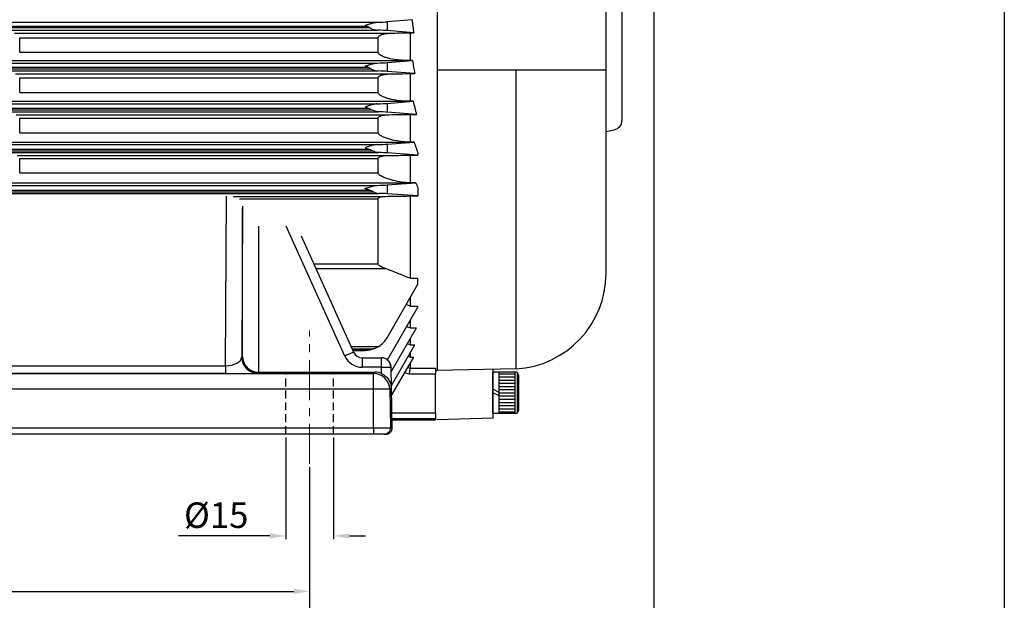
# Model space of a CAD drawing. Units: inches. Extents: x 37 to 1225, y 31 to 871.
# Drawn here: x 364 to 673, y 219 to 401 of the extents above; entities that cross this region are included whole.
import ezdxf

# ---------------------------------------------------------------- set-up
doc = ezdxf.new("R2010")
doc.units = ezdxf.units.IN
doc.header["$MEASUREMENT"] = 0
doc.linetypes.add('CENTER', pattern=[2, 1.25, -0.25, 0.25, -0.25])
doc.linetypes.add('HIDDEN', pattern=[0.375, 0.25, -0.125])
doc.layers.get('0').update_dxf_attribs({"color": 4})
for name, color, linetype, lineweight in [('CENTER', 1, 'CENTER', 9), ('flood control', 4, 'Continuous', 9), ('hidden', 3, 'HIDDEN', 25)]:
    doc.layers.add(name, color=color, linetype=linetype, lineweight=lineweight)
doc.layers.add('렌치볼트', color=3, linetype='Continuous')
doc.styles.add('정우7', font='txt', dxfattribs={"height": 7})
doc.styles.add('정우8', font='txt', dxfattribs={"height": 8})
doc.dimstyles.new('정우 7규격', dxfattribs={"dimtxt": 7, "dimasz": 3, "dimexe": 1, "dimexo": 1, "dimgap": 1.8, "dimtad": 1, "dimdec": 4, "dimdsep": 46, "dimtxsty": '정우7', "dimcen": 1, "dimclrd": 256, "dimclre": 256, "dimclrt": 256, "dimadec": 0, "dimazin": 2, "dimtm": 1e-09, "dimtfac": 0.86, "dimtdec": 4, "dimtofl": 0, "dimtmove": 0, "dimatfit": 0, "dimfxl": 2, "dimtfill": 1, "dimtfillclr": 256, "dimtzin": 0, "dimarcsym": 0})

# ---------------------------------------------------------------- blocks, each defined once
blk = doc.blocks.new('*D111')
at = {"layer": 'Defpoints', "color": 0, "ltscale": 10, "transparency": 16777216}
for p in [(562.53, 408.44), (454.53, 261.55), (562.53, 202.51)]:
    blk.add_point(p, dxfattribs=at)
at = {"layer": 'flood control', "lineweight": -2, "ltscale": 10, "transparency": 16777216}
for p, q in [((562.53, 407.44), (562.53, 201.51)), ((454.53, 260.55), (454.53, 201.51))]:
    blk.add_line(p, q, dxfattribs=at)
at = {"layer": 'flood control', "linetype": 'ByBlock', "lineweight": -2, "ltscale": 10, "transparency": 16777216}
blk.add_line((459.53, 202.51), (557.53, 202.51), dxfattribs=at)
at = {"layer": 'flood control', "ltscale": 10, "transparency": 16777216}
for points in [[(459.53, 203.34), (459.53, 201.67), (454.53, 202.51)], [(557.53, 203.34), (557.53, 201.67), (562.53, 202.51)]]:
    blk.add_solid(points, dxfattribs=at)
at = {"layer": 'flood control', "ltscale": 10, "transparency": 16777216, "insert": (508.53, 209.01), "char_height": 8, "attachment_point": 5, "style": '정우8', "bg_fill": 3, "box_fill_scale": 1.25, "bg_fill_color": 256, "bg_fill_true_color": 13158600, "bg_fill_transparency": 0}
blk.add_mtext('108', dxfattribs=at)
blk = doc.blocks.new('*D126')
at = {"layer": 'Defpoints', "color": 0, "ltscale": 10, "transparency": 16777216}
for p in [(672.53, 410.84), (562.53, 407.44), (672.53, 202.51)]:
    blk.add_point(p, dxfattribs=at)
at = {"layer": 'flood control', "lineweight": -2, "ltscale": 10, "transparency": 16777216}
for p, q in [((672.53, 409.84), (672.53, 201.51)), ((562.53, 406.44), (562.53, 201.51))]:
    blk.add_line(p, q, dxfattribs=at)
at = {"layer": 'flood control', "linetype": 'ByBlock', "lineweight": -2, "ltscale": 10, "transparency": 16777216}
blk.add_line((567.53, 202.51), (667.53, 202.51), dxfattribs=at)
at = {"layer": 'flood control', "ltscale": 10, "transparency": 16777216}
for points in [[(567.53, 203.34), (567.53, 201.67), (562.53, 202.51)], [(667.53, 203.34), (667.53, 201.67), (672.53, 202.51)]]:
    blk.add_solid(points, dxfattribs=at)
at = {"layer": 'flood control', "ltscale": 10, "transparency": 16777216, "insert": (617.53, 209.01), "char_height": 8, "attachment_point": 5, "style": '정우8', "bg_fill": 3, "box_fill_scale": 1.25, "bg_fill_color": 256, "bg_fill_true_color": 13158600, "bg_fill_transparency": 0}
blk.add_mtext('110', dxfattribs=at)
blk = doc.blocks.new('*D112')
at = {"layer": 'Defpoints', "color": 0, "ltscale": 10, "transparency": 16777216}
for p in [(454.53, 261.55), (200.53, 257.84), (454.53, 221.54)]:
    blk.add_point(p, dxfattribs=at)
at = {"layer": 'flood control', "lineweight": -2, "ltscale": 10, "transparency": 16777216}
for p, q in [((454.53, 260.55), (454.53, 220.54)), ((200.53, 256.84), (200.53, 220.54))]:
    blk.add_line(p, q, dxfattribs=at)
at = {"layer": 'flood control', "linetype": 'ByBlock', "lineweight": -2, "ltscale": 10, "transparency": 16777216}
blk.add_line((205.53, 221.54), (449.53, 221.54), dxfattribs=at)
at = {"layer": 'flood control', "ltscale": 10, "transparency": 16777216}
for points in [[(205.53, 222.37), (205.53, 220.7), (200.53, 221.54)], [(449.53, 222.37), (449.53, 220.7), (454.53, 221.54)]]:
    blk.add_solid(points, dxfattribs=at)
at = {"layer": 'flood control', "ltscale": 10, "transparency": 16777216, "insert": (327.53, 228.04), "char_height": 8, "attachment_point": 5, "style": '정우8', "bg_fill": 3, "box_fill_scale": 1.25, "bg_fill_color": 256, "bg_fill_true_color": 13158600, "bg_fill_transparency": 0}
blk.add_mtext('254', dxfattribs=at)
blk = doc.blocks.new('*D107')
at = {"layer": 'Defpoints', "color": 0, "ltscale": 10, "transparency": 16777216}
for p in [(672.53, 410.84), (97.03, 314.54), (672.53, 184.38)]:
    blk.add_point(p, dxfattribs=at)
at = {"layer": 'flood control', "lineweight": -2, "ltscale": 10, "transparency": 16777216}
for p, q in [((672.53, 409.84), (672.53, 183.38)), ((97.03, 313.54), (97.03, 183.38))]:
    blk.add_line(p, q, dxfattribs=at)
at = {"layer": 'flood control', "linetype": 'ByBlock', "lineweight": -2, "ltscale": 10, "transparency": 16777216}
blk.add_line((102.03, 184.38), (667.53, 184.38), dxfattribs=at)
at = {"layer": 'flood control', "ltscale": 10, "transparency": 16777216}
for points in [[(102.03, 185.21), (102.03, 183.54), (97.03, 184.38)], [(667.53, 185.21), (667.53, 183.54), (672.53, 184.38)]]:
    blk.add_solid(points, dxfattribs=at)
at = {"layer": 'flood control', "ltscale": 10, "transparency": 16777216, "insert": (384.78, 190.88), "char_height": 8, "attachment_point": 5, "style": '정우8', "bg_fill": 3, "box_fill_scale": 1.25, "bg_fill_color": 256, "bg_fill_true_color": 13158600, "bg_fill_transparency": 0}
blk.add_mtext('576', dxfattribs=at)
blk = doc.blocks.new('*D106')
at = {"layer": 'Defpoints', "color": 0, "ltscale": 10, "transparency": 16777216}
for p in [(97.03, 314.54), (454.53, 261.55), (97.03, 202.51)]:
    blk.add_point(p, dxfattribs=at)
at = {"layer": 'flood control', "lineweight": -2, "ltscale": 10, "transparency": 16777216}
for p, q in [((97.03, 313.54), (97.03, 201.51)), ((454.53, 260.55), (454.53, 201.51))]:
    blk.add_line(p, q, dxfattribs=at)
at = {"layer": 'flood control', "linetype": 'ByBlock', "lineweight": -2, "ltscale": 10, "transparency": 16777216}
blk.add_line((449.53, 202.51), (102.03, 202.51), dxfattribs=at)
at = {"layer": 'flood control', "ltscale": 10, "transparency": 16777216}
for points in [[(102.03, 203.34), (102.03, 201.67), (97.03, 202.51)], [(449.53, 203.34), (449.53, 201.67), (454.53, 202.51)]]:
    blk.add_solid(points, dxfattribs=at)
at = {"layer": 'flood control', "ltscale": 10, "transparency": 16777216, "insert": (275.78, 209.01), "char_height": 8, "attachment_point": 5, "style": '정우8', "bg_fill": 3, "box_fill_scale": 1.25, "bg_fill_color": 256, "bg_fill_true_color": 13158600, "bg_fill_transparency": 0}
blk.add_mtext('358', dxfattribs=at)
blk = doc.blocks.new('*D110')
at = {"layer": 'Defpoints', "color": 0, "ltscale": 10, "transparency": 16777216}
for p in [(447.03, 270.84), (462.03, 270.84), (462.03, 238.94)]:
    blk.add_point(p, dxfattribs=at)
at = {"layer": 'flood control', "lineweight": -2, "ltscale": 10, "transparency": 16777216}
for p, q in [((447.03, 269.84), (447.03, 237.94)), ((462.03, 269.84), (462.03, 237.94))]:
    blk.add_line(p, q, dxfattribs=at)
at = {"layer": 'flood control', "linetype": 'ByBlock', "lineweight": -2, "ltscale": 10, "transparency": 16777216}
for p, q in [((442.03, 238.94), (413.36, 238.94)), ((467.03, 238.94), (472.03, 238.94))]:
    blk.add_line(p, q, dxfattribs=at)
at = {"layer": 'flood control', "ltscale": 10, "transparency": 16777216}
for points in [[(442.03, 239.77), (442.03, 238.11), (447.03, 238.94)], [(467.03, 239.77), (467.03, 238.11), (462.03, 238.94)]]:
    blk.add_solid(points, dxfattribs=at)
at = {"layer": 'flood control', "ltscale": 10, "transparency": 16777216, "insert": (425.2, 245.45), "char_height": 8, "attachment_point": 5, "style": '정우8', "bg_fill": 3, "box_fill_scale": 1.25, "bg_fill_color": 256, "bg_fill_true_color": 13158600, "bg_fill_transparency": 0}
blk.add_mtext('{\\fISOCPEUR|b0|i0|c0|p34;%%C}15', dxfattribs=at)
blk = doc.blocks.new('A$C18F143C8')
at = {"layer": '렌치볼트', "ltscale": 10}
for p, q in [((-4.82, 3.88), (-4.82, -3.88)), ((-4.38, 4.06), (-4.38, -4.06)), ((-4.38, 4.06), (0, 4.06)), ((-1.25, 4.06), (-1.25, -4.06)), ((-5, -3.44), (-5, 3.44)), ((-1.25, 3.75), (-4.38, 3.75)), ((-1.25, 3.12), (-4.38, 3.12)), ((-1.25, 2.5), (-4.38, 2.5)), ((-1.25, 1.88), (-4.38, 1.88)), ((-1.25, 1.25), (-4.38, 1.25)), ((-1.25, 0.62), (-4.38, 0.62)), ((-1.25, 0.62), (-4.38, 0.62)), ((-1.25, 0.62), (-4.38, 0.62)), ((-1.25, 0), (-4.38, 0)), ((-1.25, 0.62), (0, 0)), ((-1.25, -0.62), (-4.38, -0.62)), ((-1.25, -1.25), (-4.38, -1.25)), ((-1.25, -1.88), (-4.38, -1.88)), ((-1.25, -0.07), (0, -0.7)), ((-1.25, -2.5), (-4.38, -2.5)), ((-1.25, -3.12), (-4.38, -3.12)), ((-1.25, -3.75), (-4.38, -3.75)), ((-4.38, -4.06), (0, -4.06))]:
    blk.add_line(p, q, dxfattribs=at)
at = {"layer": '렌치볼트', "linetype": 'Continuous'}
blk.add_line((0, 4.06), (0, -4.06), dxfattribs=at)
at = {"layer": '렌치볼트', "ltscale": 10}
for centre, start, end in [((-4.38, 3.44), 90, 180), ((-4.38, -3.44), 180, 270)]:
    blk.add_arc(centre, 0.625, start, end, dxfattribs=at)
blk = doc.blocks.new('A$C2A860A7F')
at = {"color": 7, "ltscale": 10, "xscale": -1.6, "yscale": 1.6, "zscale": 1.6}
blk.add_blockref('A$C18F143C8', (0, 0), dxfattribs=at)

msp = doc.modelspace()

# ---------------------------------------------------------------- linework, layer by layer
at = {"color": 7, "ltscale": 10}
for p, q in [((494.52914, 430.84051), (494.52914, 290.87687)), ((547.52914, 321.27431), (547.52914, 430.84051)), ((552.52914, 430.84051), (552.52914, 369.29992)), ((547.52914, 365.84051), (550.11748, 366.35818)), ((519.31525, 291.32753), (494.52914, 290.87687))]:
    msp.add_line(p, q, dxfattribs=at)
at = {"color": 7, "linetype": 'Continuous', "lineweight": 25}
for p, q in [((244.52913, 400.09493), (475.72005, 400.09493)), ((246.54653, 398.89325), (472.51174, 398.89325)), ((486.65057, 400.89206), (478.8636, 400.24187)), ((478.8636, 400.24187), (478.8636, 397.4638)), ((244.52913, 397.60206), (475.90875, 397.60206)), ((245.71504, 398.39495), (473.34323, 398.39495)), ((361.89808, 396.7067), (480.70644, 396.7067)), ((487.20741, 396.78499), (478.8636, 397.4638)), ((486.02913, 396.78499), (487.20741, 396.78499)), ((486.02913, 396.78499), (486.02913, 388.09078)), ((363.52914, 390.69861), (363.52914, 395.22878)), ((363.52914, 395.22878), (476.02913, 395.22878)), ((476.02913, 390.69861), (476.02913, 395.22878)), ((363.52914, 390.69861), (476.02913, 390.69861)), ((242.03095, 388.11483), (484.39074, 388.11483)), ((244.52913, 387.29806), (475.7116, 387.29806)), ((478.85346, 387.44217), (486.77143, 388.09078)), ((478.85346, 387.44217), (478.85346, 384.67317)), ((486.02913, 388.09078), (484.39074, 388.11483)), ((486.77143, 388.09078), (486.02913, 388.09078)), ((244.52913, 384.80527), (475.97761, 384.80527)), ((245.39924, 385.51646), (473.65903, 385.51646)), ((246.32062, 386.01457), (472.73765, 386.01457)), ((362.20532, 383.89726), (480.10751, 383.89726)), ((487.57231, 383.98471), (478.85346, 384.67317)), ((486.02913, 383.98471), (487.57231, 383.98471)), ((486.02913, 383.98471), (486.02913, 375.28927)), ((363.52914, 378.07235), (363.52914, 382.60352)), ((363.52914, 382.60352), (476.02913, 382.60352)), ((476.02913, 378.07235), (476.02913, 382.60352)), ((363.52914, 378.07235), (476.02913, 378.07235)), ((242.03095, 375.30412), (485.02069, 375.30412)), ((244.52913, 374.50112), (475.70324, 374.50112)), ((478.84259, 374.64104), (486.98948, 375.28927)), ((478.84259, 374.64104), (478.84259, 371.88377)), ((486.02913, 375.28927), (485.02069, 375.30412)), ((486.98948, 375.28927), (486.02913, 375.28927)), ((244.52913, 372.00849), (476.05018, 372.00849)), ((245.09611, 372.63799), (473.96216, 372.63799)), ((246.0914, 373.13579), (472.96687, 373.13579)), ((362.46808, 371.08789), (479.5127, 371.08789)), ((488.05946, 371.1847), (478.84259, 371.88377)), ((486.02913, 371.1847), (488.05946, 371.1847)), ((486.02913, 371.1847), (486.02913, 362.48743)), ((363.52914, 365.44569), (363.52914, 369.9783)), ((363.52914, 369.9783), (476.02913, 369.9783)), ((476.02913, 365.44569), (476.02913, 369.9783)), ((363.52914, 365.44569), (476.02913, 365.44569)), ((242.03095, 362.49296), (485.65544, 362.49296)), ((244.52913, 361.70406), (475.69468, 361.70406)), ((478.8306, 361.83826), (487.33201, 362.48743)), ((478.8306, 361.83826), (478.8306, 359.09574)), ((486.02913, 362.48743), (485.65544, 362.49296)), ((487.33201, 362.48743), (486.02913, 362.48743)), ((244.52913, 359.21172), (476.12846, 359.21172)), ((244.79446, 359.75955), (474.26381, 359.75955)), ((245.85764, 360.25688), (473.20063, 360.25688)), ((488.52913, 358.39812), (478.8306, 359.09574)), ((488.52913, 358.90638), (488.52913, 358.39812)), ((362.69768, 358.27858), (478.92198, 358.27858)), ((363.52914, 352.8184), (363.52914, 357.35311)), ((363.52914, 357.35311), (476.02913, 357.35311)), ((476.02913, 352.8184), (476.02913, 357.35311)), ((486.02913, 358.38509), (486.02913, 349.68722)), ((486.02913, 358.38509), (488.52913, 358.38509)), ((488.52913, 358.39812), (488.52913, 358.38509)), ((363.52914, 352.8184), (476.02913, 352.8184)), ((242.03095, 349.68112), (487.79243, 349.68112)), ((478.81689, 349.0335), (487.79243, 349.68112)), ((487.84646, 349.68722), (486.02913, 349.68722)), ((244.52913, 348.9068), (475.68547, 348.9068)), ((244.52913, 346.88114), (474.57233, 346.88114)), ((244.52913, 346.41497), (476.21529, 346.41497)), ((245.61776, 347.37775), (473.44051, 347.37775)), ((478.81689, 349.0335), (478.81689, 346.30927)), ((488.52913, 345.65773), (478.81689, 346.30927)), ((488.52913, 348.05018), (488.52913, 345.65773)), ((428.16667, 292.33111), (428.44502, 345.49167)), ((430.64011, 345.46929), (478.33532, 345.46929)), ((432.55919, 344.7279), (476.02913, 344.7279)), ((476.02913, 324.28714), (476.02913, 344.7279)), ((486.02913, 345.58613), (486.02913, 319.79236)), ((486.02913, 345.58613), (488.52913, 345.58613)), ((488.52913, 345.65773), (488.52913, 345.58613)), ((433.44229, 342.43304), (433.19395, 295.00513)), ((433.44841, 295.25958), (433.44841, 341.61005)), ((438.44822, 336.14098), (438.44822, 290.30321)), ((465.59328, 295.36749), (447.14813, 336.14098)), ((451.81603, 333.10106), (468.3266, 296.60401)), ((455.80328, 324.28714), (476.02913, 324.28714)), ((456.47195, 322.80902), (478.33532, 322.80902)), ((486.02913, 319.79236), (488.52913, 319.79236)), ((488.52913, 317.94338), (488.52913, 319.79236)), ((478.81689, 301.12128), (488.52913, 317.94338)), ((486.02913, 313.61325), (486.02913, 311.04813)), ((478.97427, 294.18486), (488.52913, 310.73438)), ((486.02913, 311.04813), (484.80352, 311.49042)), ((486.02913, 311.04813), (488.52913, 311.04813)), ((488.52913, 310.73438), (488.52913, 311.04813)), ((486.02913, 306.40425), (486.02913, 304.1867)), ((480.09681, 290.39501), (488.05946, 304.1867)), ((486.02913, 304.1867), (484.95854, 304.54992)), ((486.02913, 304.1867), (488.05946, 304.1867)), ((486.02913, 300.67009), (486.02913, 298.91425)), ((467.51766, 298.39219), (476.21529, 298.39219)), ((467.88289, 297.58483), (474.57233, 297.58483)), ((468.02386, 297.27323), (473.44051, 297.27323)), ((468.0926, 297.12127), (471.88869, 297.12127)), ((480.17153, 286.09574), (487.57231, 298.91425)), ((486.02913, 298.91425), (485.17513, 299.19091)), ((486.02913, 298.91425), (487.57231, 298.91425)), ((433.19395, 295.00513), (433.44841, 295.25958)), ((471.05992, 291.84051), (471.05992, 294.8405)), ((471.05992, 294.8405), (477.04015, 294.8405)), ((477.04015, 294.8405), (477.12005, 294.8405)), ((480.22613, 282.95381), (487.20741, 295.04573)), ((486.02913, 295.04573), (485.4445, 295.22879)), ((486.02913, 296.2414), (486.02913, 295.04573)), ((486.02913, 295.04573), (487.20741, 295.04573)), ((275.8916, 292.33111), (428.16667, 292.33111)), ((428.16667, 292.33111), (428.16667, 289.90377)), ((477.04057, 291.84051), (471.05992, 291.84051)), ((477.07452, 289.88711), (477.04057, 291.84051)), ((479.98959, 291.94176), (479.99001, 291.89177)), ((480.06949, 291.94176), (479.98959, 291.94176)), ((479.99001, 291.89177), (480.10256, 285.41562)), ((480.0708, 291.89177), (480.06949, 291.94176)), ((480.42736, 272.87525), (480.0708, 291.89177)), ((485.33813, 291.80805), (486.02913, 291.59847)), ((486.02898, 291.5971), (494.02913, 291.5971)), ((486.02913, 293.00491), (486.02913, 291.59847)), ((494.02913, 291.5971), (494.02913, 289.71496)), ((494.02913, 290.84051), (494.52914, 290.84051)), ((180.48569, 289.88339), (474.57258, 289.88339)), ((428.16667, 289.90377), (275.8916, 289.90377)), ((438.49147, 290.30304), (438.19376, 290.00533)), ((438.49147, 290.30304), (475.07798, 290.30304)), ((474.57258, 284.9272), (474.57258, 289.88339)), ((474.65909, 289.88413), (475.07798, 290.30304)), ((485.73559, 289.71496), (484.36904, 290.12953)), ((494.02913, 289.71496), (485.73559, 289.71496)), ((494.02913, 277.56591), (494.02913, 289.71496)), ((474.57258, 284.9272), (180.48569, 284.9272)), ((474.57258, 272.85795), (474.57258, 284.9272)), ((480.10256, 285.41562), (479.65814, 284.97121)), ((479.65814, 284.97121), (479.89545, 272.87525)), ((480.31977, 277.56591), (494.02913, 277.56591)), ((494.02913, 275.67731), (480.35259, 275.67731)), ((480.35844, 275.34051), (494.02913, 275.34051)), ((494.02913, 277.56591), (494.02913, 275.67731)), ((494.02913, 275.67731), (494.02913, 275.34051)), ((180.48569, 272.85795), (474.57258, 272.85795)), ((474.57258, 272.85795), (474.57258, 270.8405)), ((479.89545, 272.87525), (480.42736, 272.87525)), ((474.57258, 270.8405), (180.48569, 270.8405)), ((478.42774, 270.8405), (477.89584, 270.8405))]:
    msp.add_line(p, q, dxfattribs=at)
at = {"color": 7, "linetype": 'Continuous', "lineweight": 25, "flags": 128}
for points in [[(468.3266, 296.60401), (468.27408, 296.58024), (468.11854, 296.50988), (467.86596, 296.39561), (467.52603, 296.24183), (467.11183, 296.05447), (466.63928, 295.84069), (466.12652, 295.60873), (465.59328, 295.36749)], [(477.04057, 291.84051), (477.04042, 292.36145), (477.0403, 292.86657), (477.04019, 293.3405), (477.04012, 293.76887), (477.04006, 294.13864), (477.04004, 294.43858), (477.04004, 294.65958), (477.04008, 294.79493), (477.04015, 294.8405)], [(477.04057, 291.84051), (477.61279, 291.85045), (478.16326, 291.86001), (478.67108, 291.86885), (479.11694, 291.8766), (479.48391, 291.88298), (479.75803, 291.88773), (479.92889, 291.89069), (479.99001, 291.89177)]]:
    msp.add_lwpolyline(points, dxfattribs=at)
at = {"color": 7, "ltscale": 10}
for centre, radius, start in [((549.52914, 369.29992), 3, 281.3099325), ((517.52914, 321.27431), 30, 273.4132432)]:
    msp.add_arc(centre, radius, start, 0, dxfattribs=at)
at = {"color": 7, "linetype": 'Continuous', "lineweight": 25}
for centre, radius, start, end in [((471.88869, 305.12128), 8, 302.7398102, 330), ((438.19421, 295.00558), 5.00026, 180.0052355, 269.9948499), ((471.05992, 297.84051), 6, 204.3410899, 270), ((471.05992, 297.84051), 3, 204.3410899, 270), ((477.0401, 291.89057), 2.94993, 0.9943473, 89.9990878), ((477.12001, 291.89057), 2.94993, 0.9943473, 89.9990878), ((474.65865, 284.88388), 5.00025, 1.0006859, 89.9949299), ((477.89579, 272.84046), 1.99996, 270.0012837, 0.9967146), ((478.42768, 272.84048), 1.99998, 270.0014929, 0.9962919)]:
    msp.add_arc(centre, radius, start, end, dxfattribs=at)
for centre, major_axis, ratio, start_param, end_param in [((471.9354, 400.4347), (8, 0), 0.048206493, 5.205173818, 5.759586532), ((565.60856, 430.84051), (0, 140), 0.577350269, 1.786379865, 1.816515208), ((471.9354, 397.27592), (8, 0), 0.046970232, 0.523598776, 1.051039034), ((471.92526, 387.63135), (8, 0), 0.047293997, 5.205414047, 5.759586532), ((563.73996, 430.84051), (0, 140), 0.577350269, 1.881107723, 1.912066468), ((471.92526, 384.49081), (8, 0), 0.045588766, 0.523598776, 1.039623888), ((471.91439, 374.82479), (8, 0), 0.04593867, 5.205770716, 5.759586532), ((561.18306, 430.84051), (0, 140), 0.577350269, 1.97881837, 2.010988015), ((471.91439, 371.70861), (8, 0), 0.043790333, 0.523598776, 1.027484199), ((471.9024, 362.01461), (8, 0), 0.044086952, 5.206257741, 5.759586532), ((557.87244, 430.84051), (0, 140), 0.577350269, 2.080863909, 2.110422333), ((471.9024, 358.92962), (8, 0), 0.041529009, 0.523598776, 1.014247561), ((487.74438, 351.67939), (0, 2), 0.577350269, 3.18322627, 3.230116), ((553.71032, 430.84051), (0, 140), 0.577350269, 2.18911547, 2.203540006), ((471.88869, 349.20014), (8, 0), 0.041657688, 5.20689618, 5.759586532), ((471.88869, 346.15435), (8, 0), 0.038730755, 0.523598776, 0.999378843), ((428.19415, 295.0059), (5.00016, 0.04755), 0.534869257, 4.701807562, 6.265120876), ((438.44821, 295.25959), (4.62767, -1.91684), 0.987734501, 3.538674097, 5.100743777), ((428.19415, 290.00609), (10.00014, 0.00028), 0.010230578, 4.709641196, 6.272954511), ((438.49185, 295.30322), (3.5358, 3.5358), 0.99992385, 3.918302247, 3.926952741), ((475.0776, 285.30284), (3.5358, 3.5358), 0.99992385, 0.374609701, 0.785360087)]:
    msp.add_ellipse(centre, major_axis=major_axis, ratio=ratio, start_param=start_param, end_param=end_param, dxfattribs=at)
msp.add_ellipse((454.52913, 290.05868), major_axis=(7.5, 0), ratio=0.008726868, dxfattribs=at)
for points, knots in [([(471.9354, 399.09609), (472.25583, 399.20938), (472.57841, 399.32346), (473.21782, 399.54073), (473.53678, 399.64482), (474.1758, 399.83314), (474.49005, 399.9158), (475.11032, 400.04229), (475.41652, 400.08708), (475.72005, 400.09493)], [0, 0, 0, 0, 0.25, 0.25, 0.5, 0.5, 0.75, 0.75, 1, 1, 1, 1]), ([(473.34323, 398.39495), (473.43483, 398.31717), (473.54067, 398.25875), (473.75157, 398.15162), (473.8594, 398.10405), (474.1858, 397.97085), (474.40456, 397.89597), (474.83823, 397.76755), (475.0539, 397.71423), (475.4834, 397.63437), (475.69911, 397.60769), (475.90875, 397.60206)], [0, 0, 0, 0, 0.125, 0.125, 0.25, 0.25, 0.5, 0.5, 0.75, 0.75, 1, 1, 1, 1]), ([(476.02913, 395.22879), (476.02913, 395.34215), (476.06552, 395.44844), (476.17787, 395.63174), (476.25329, 395.71085), (476.49798, 395.91656), (476.69022, 396.01878), (477.08084, 396.18897), (477.28312, 396.25712), (477.69552, 396.3744), (477.90634, 396.42326), (478.54229, 396.54824), (478.97108, 396.60357), (479.83454, 396.67987), (480.2693, 396.70027), (480.70643, 396.7067)], [0, 0, 0, 0, 0.0625, 0.0625, 0.125, 0.125, 0.25, 0.25, 0.375, 0.375, 0.5, 0.5, 0.75, 0.75, 1, 1, 1, 1]), ([(484.39074, 388.11483), (483.6461, 388.12576), (482.90178, 388.17513), (481.41371, 388.34338), (480.66718, 388.46257), (479.5592, 388.70603), (479.19216, 388.79799), (478.46421, 389.01076), (478.10318, 389.13107), (477.56921, 389.347), (477.3919, 389.42527), (477.04436, 389.59871), (476.87353, 389.6939), (476.54932, 389.91052), (476.39446, 390.03101), (476.19868, 390.2526), (476.14039, 390.33333), (476.05526, 390.50831), (476.02913, 390.60348), (476.02913, 390.69861)], [0, 0, 0, 0, 0.25, 0.25, 0.5, 0.5, 0.625, 0.625, 0.75, 0.75, 0.8125, 0.8125, 0.875, 0.875, 0.9375, 0.9375, 0.96875, 0.96875, 1, 1, 1, 1]), ([(471.92526, 386.29918), (472.24584, 386.41252), (472.56857, 386.52665), (473.20827, 386.74401), (473.5274, 386.84814), (474.16669, 387.03651), (474.48107, 387.11917), (475.10161, 387.24561), (475.40799, 387.29034), (475.7116, 387.29806)], [0, 0, 0, 0, 0.25, 0.25, 0.5, 0.5, 0.75, 0.75, 1, 1, 1, 1]), ([(472.73766, 386.01457), (472.60296, 386.06088), (472.46796, 386.10796), (472.19718, 386.20304), (472.06025, 386.25145), (471.92526, 386.29918)], [0, 0, 0, 0, 0.5, 0.5, 1, 1, 1, 1]), ([(473.65903, 385.51646), (473.74683, 385.4516), (473.84047, 385.39896), (474.03094, 385.30186), (474.12825, 385.25811), (474.42262, 385.13611), (474.61902, 385.06816), (475.01012, 384.9522), (475.20491, 384.90454), (475.59328, 384.83362), (475.78828, 384.81034), (475.97761, 384.80527)], [0, 0, 0, 0, 0.125, 0.125, 0.25, 0.25, 0.5, 0.5, 0.75, 0.75, 1, 1, 1, 1]), ([(476.02913, 382.60352), (476.02913, 382.70075), (476.05743, 382.79186), (476.1487, 382.95182), (476.21096, 383.02148), (476.41734, 383.204), (476.5822, 383.29479), (476.92129, 383.44601), (477.09738, 383.50603), (477.45675, 383.60891), (477.64019, 383.65142), (478.19817, 383.76055), (478.57664, 383.80845), (479.33793, 383.87415), (479.72158, 383.89155), (480.1075, 383.89726)], [0, 0, 0, 0, 0.0625, 0.0625, 0.125, 0.125, 0.25, 0.25, 0.375, 0.375, 0.5, 0.5, 0.75, 0.75, 1, 1, 1, 1]), ([(485.02069, 375.30412), (484.22551, 375.31583), (483.42938, 375.37368), (481.83552, 375.5652), (481.03465, 375.69965), (479.84764, 375.96795), (479.45418, 376.06861), (478.67308, 376.29941), (478.28534, 376.42905), (477.71082, 376.65925), (477.52018, 376.74217), (477.144, 376.92585), (476.95925, 377.02593), (476.6059, 377.25326), (476.43747, 377.37817), (476.22042, 377.60887), (476.15547, 377.69246), (476.05919, 377.87473), (476.02913, 377.97387), (476.02913, 378.07235)], [0, 0, 0, 0, 0.25, 0.25, 0.5, 0.5, 0.625, 0.625, 0.75, 0.75, 0.8125, 0.8125, 0.875, 0.875, 0.9375, 0.9375, 0.96875, 0.96875, 1, 1, 1, 1]), ([(475.70324, 374.50112), (475.4006, 374.49364), (475.09355, 374.44917), (474.46764, 374.32165), (474.14792, 374.23729), (473.51321, 374.05004), (473.19578, 373.94646), (472.71735, 373.78388), (472.55751, 373.72846), (472.23675, 373.61614), (472.07446, 373.55876), (471.91439, 373.50217)], [0, 0, 0, 0, 0.25, 0.25, 0.5, 0.5, 0.75, 0.75, 0.875, 0.875, 1, 1, 1, 1]), ([(471.91439, 373.50217), (472.0896, 373.44022), (472.26647, 373.37769), (472.61719, 373.25512), (472.79213, 373.19469), (472.96687, 373.13579)], [0, 0, 0, 0, 0.5, 0.5, 1, 1, 1, 1]), ([(476.05018, 372.00849), (475.70787, 372.01754), (475.35907, 372.08505), (474.82904, 372.24084), (474.65057, 372.30269), (474.29895, 372.44834), (474.12327, 372.53072), (473.96216, 372.63799)], [0, 0, 0, 0, 0.5, 0.5, 0.75, 0.75, 1, 1, 1, 1]), ([(476.02913, 369.97831), (476.02913, 370.05933), (476.05028, 370.13498), (476.1221, 370.27113), (476.17135, 370.3304), (476.34079, 370.48926), (476.47744, 370.56776), (476.76579, 370.70027), (476.91609, 370.75238), (477.22328, 370.84134), (477.38031, 370.87786), (477.85835, 370.97134), (478.18636, 371.01237), (478.84548, 371.06824), (479.17801, 371.08291), (479.51271, 371.08789)], [0, 0, 0, 0, 0.0625, 0.0625, 0.125, 0.125, 0.25, 0.25, 0.375, 0.375, 0.5, 0.5, 0.75, 0.75, 1, 1, 1, 1]), ([(485.65543, 362.49296), (484.81035, 362.50546), (483.9623, 362.57405), (482.26176, 362.79295), (481.40742, 362.94437), (480.13453, 363.24138), (479.71089, 363.35241), (478.87009, 363.6045), (478.45183, 363.74544), (477.83555, 363.9913), (477.63155, 364.07927), (477.23142, 364.27136), (477.03517, 364.37513), (476.65647, 364.61052), (476.47335, 364.74094), (476.23955, 364.97539), (476.16881, 365.06031), (476.0628, 365.2457), (476.02913, 365.34654), (476.02913, 365.44569)], [0, 0, 0, 0, 0.25, 0.25, 0.5, 0.5, 0.625, 0.625, 0.75, 0.75, 0.8125, 0.8125, 0.875, 0.875, 0.9375, 0.9375, 0.96875, 0.96875, 1, 1, 1, 1]), ([(475.69468, 361.70406), (475.39178, 361.69687), (475.08449, 361.65251), (474.45805, 361.5251), (474.13803, 361.44073), (473.50271, 361.25338), (473.18499, 361.14971), (472.70612, 360.987), (472.54612, 360.93152), (472.22506, 360.81911), (472.06262, 360.76167), (471.9024, 360.70503)], [0, 0, 0, 0, 0.25, 0.25, 0.5, 0.5, 0.75, 0.75, 0.875, 0.875, 1, 1, 1, 1]), ([(471.9024, 360.70503), (472.1187, 360.62855), (472.33688, 360.55141), (472.76939, 360.40118), (472.98508, 360.32759), (473.20063, 360.25688)], [0, 0, 0, 0, 0.5, 0.5, 1, 1, 1, 1]), ([(473.20063, 360.25688), (473.3895, 360.19492), (473.57475, 360.12015), (473.92881, 359.95299), (474.09913, 359.86014), (474.26381, 359.75955)], [0, 0, 0, 0, 0.5, 0.5, 1, 1, 1, 1]), ([(476.12847, 359.21172), (475.82306, 359.21961), (475.51178, 359.27753), (475.04043, 359.41375), (474.88157, 359.46819), (474.56782, 359.59621), (474.41127, 359.66947), (474.26381, 359.75955)], [0, 0, 0, 0, 0.5, 0.5, 0.75, 0.75, 1, 1, 1, 1]), ([(476.02913, 357.35311), (476.02913, 357.48317), (476.09162, 357.59492), (476.26769, 357.77182), (476.37817, 357.83906), (476.61362, 357.95163), (476.73949, 357.99653), (476.99525, 358.072), (477.12628, 358.10278), (477.52558, 358.18129), (477.80059, 358.21549), (478.35733, 358.26216), (478.63863, 358.27432), (478.92199, 358.27858)], [0, 0, 0, 0, 0.125, 0.125, 0.25, 0.25, 0.375, 0.375, 0.5, 0.5, 0.75, 0.75, 1, 1, 1, 1]), ([(486.02913, 349.68722), (485.15557, 349.71407), (484.27729, 349.8024), (482.51423, 350.06125), (481.62782, 350.23341), (480.30663, 350.55981), (479.86681, 350.68038), (478.99361, 350.95042), (478.55906, 351.09982), (477.91825, 351.35673), (477.70611, 351.44808), (477.2893, 351.64623), (477.08355, 351.75329), (476.78834, 351.93182), (476.69222, 351.99433), (476.50681, 352.12835), (476.41677, 352.20036), (476.25277, 352.35612), (476.17757, 352.4411), (476.06586, 352.62236), (476.02913, 352.72191), (476.02913, 352.8184)], [0, 0, 0, 0, 0.25, 0.25, 0.5, 0.5, 0.625, 0.625, 0.75, 0.75, 0.8125, 0.8125, 0.875, 0.875, 0.90625, 0.90625, 0.9375, 0.9375, 0.96875, 0.96875, 1, 1, 1, 1]), ([(471.88869, 347.90767), (472.21019, 348.02133), (472.53384, 348.13579), (473.17537, 348.35372), (473.49547, 348.45812), (474.13648, 348.64675), (474.45169, 348.72945), (475.07387, 348.85556), (475.38135, 348.89997), (475.68547, 348.9068)], [0, 0, 0, 0, 0.25, 0.25, 0.5, 0.5, 0.75, 0.75, 1, 1, 1, 1]), ([(473.44051, 347.37774), (473.18365, 347.45903), (472.92635, 347.54541), (472.5387, 347.679), (472.4092, 347.72421), (472.14946, 347.81547), (472.01814, 347.8619), (471.88869, 347.90767)], [0, 0, 0, 0, 0.5, 0.5, 0.75, 0.75, 1, 1, 1, 1]), ([(474.57233, 346.88115), (474.70558, 346.80584), (474.84188, 346.74365), (475.11633, 346.6345), (475.25464, 346.58796), (475.67155, 346.47034), (475.94621, 346.42167), (476.21528, 346.41497)], [0, 0, 0, 0, 0.25, 0.25, 0.5, 0.5, 1, 1, 1, 1]), ([(476.02913, 344.7279), (476.02913, 344.82696), (476.07202, 344.91372), (476.20077, 345.05408), (476.28582, 345.10984), (476.46817, 345.20164), (476.56797, 345.2388), (476.77296, 345.30115), (476.87831, 345.32639), (477.19991, 345.39054), (477.42162, 345.4181), (477.87333, 345.45588), (478.10357, 345.46575), (478.33532, 345.46929)], [0, 0, 0, 0, 0.125, 0.125, 0.25, 0.25, 0.375, 0.375, 0.5, 0.5, 0.75, 0.75, 1, 1, 1, 1]), ([(478.33532, 322.80902), (478.10386, 322.90031), (477.87519, 322.99555), (477.42578, 323.19724), (477.2049, 323.3035), (476.88373, 323.47729), (476.77839, 323.53765), (476.57303, 323.66593), (476.4723, 323.73428), (476.28774, 323.87912), (476.20257, 323.95646), (476.07309, 324.11887), (476.02913, 324.20672), (476.02913, 324.28714)], [0, 0, 0, 0, 0.25, 0.25, 0.5, 0.5, 0.625, 0.625, 0.75, 0.75, 0.875, 0.875, 1, 1, 1, 1]), ([(473.44051, 297.27323), (473.18217, 297.22215), (472.92418, 297.18433), (472.40737, 297.13389), (472.14747, 297.12128), (471.88869, 297.12128)], [0, 0, 0, 0, 0.5, 0.5, 1, 1, 1, 1]), ([(476.21528, 298.39219), (475.94551, 298.21874), (475.6729, 298.06619), (475.2585, 297.864), (475.11879, 297.80083), (474.84242, 297.68502), (474.70556, 297.63227), (474.57233, 297.58483)], [0, 0, 0, 0, 0.5, 0.5, 0.75, 0.75, 1, 1, 1, 1]), ([(486.02898, 291.59709), (486.02341, 291.57227), (486.0118, 291.50622), (485.97716, 291.29551), (485.95469, 291.15427), (485.91459, 290.89691), (485.90038, 290.80504), (485.87035, 290.60944), (485.85435, 290.5046), (485.82159, 290.28869), (485.80485, 290.17779), (485.77067, 289.95021), (485.75292, 289.83139), (485.7356, 289.71496)], [0, 0, 0, 0, 0.25, 0.25, 0.5, 0.5, 0.625, 0.625, 0.75, 0.75, 0.875, 0.875, 1, 1, 1, 1]), ([(474.57258, 289.88339), (474.58311, 289.8834), (474.60404, 289.88341), (474.63077, 289.88355), (474.64952, 289.88377), (474.65755, 289.88397), (474.65871, 289.88409), (474.65909, 289.88413)], [0, 0, 0, 0, 0.233742417, 0.464450244, 0.683715324, 0.896305444, 1, 1, 1, 1]), ([(477.07452, 289.88711), (477.41755, 289.70856), (478.19467, 289.30408), (479.21432, 288.26133), (479.91539, 286.92766), (480.0904, 285.90345), (480.10247, 285.41935), (480.10256, 285.41562)], [0, 0, 0, 0, 0.177796703, 0.402778496, 0.717225718, 0.997821084, 1, 1, 1, 1]), ([(479.65814, 284.97121), (479.65814, 284.97121), (479.65814, 284.97121), (479.44632, 284.95394), (478.59303, 284.94365), (477.28382, 284.93291), (475.86464, 284.92796), (474.93384, 284.92741), (474.57258, 284.9272)], [0, 0, 0, 0, 0.000007536, 0.21575204, 0.431512533, 0.647435079, 0.86316633, 1, 1, 1, 1]), ([(474.57258, 272.85795), (474.5726, 272.85795), (475.16715, 272.85795), (476.36638, 272.85865), (477.95684, 272.86143), (479.17032, 272.86626), (479.77645, 272.86989), (479.89546, 272.87525), (479.89545, 272.87525), (479.89545, 272.87525)], [0, 0, 0, 0, 0.0000072, 0.215458083, 0.431086068, 0.647105775, 0.8628829, 0.9999928, 1, 1, 1, 1]), ([(477.89584, 270.8405), (477.87856, 270.8405), (477.83412, 270.8405), (477.43895, 270.8405), (476.68718, 270.8405), (475.69191, 270.8405), (474.94568, 270.8405), (474.57258, 270.8405)], [0, 0, 0, 0, 0.137172199, 0.352829685, 0.568761993, 0.784394134, 1, 1, 1, 1])]:
    msp.add_open_spline(points, degree=3, knots=knots, dxfattribs=at)
for points in [[(472.51174, 398.89325), (472.32038, 398.95998), (472.12663, 399.02848), (471.9354, 399.09609)], [(472.51174, 398.89325), (472.8205, 398.78559), (473.09752, 398.60361), (473.34323, 398.39495)], [(480.70643, 396.7067), (482.48058, 396.73281), (484.25482, 396.75891), (486.02913, 396.78499)], [(473.65903, 385.51646), (473.37976, 385.72279), (473.07054, 385.90011), (472.73766, 386.01457)], [(480.1075, 383.89726), (482.08118, 383.92644), (484.05506, 383.95559), (486.02913, 383.98471)], [(472.96687, 373.13579), (473.32256, 373.01591), (473.6538, 372.8433), (473.96216, 372.63799)], [(479.51271, 371.08789), (481.6844, 371.12022), (483.85655, 371.15249), (486.02913, 371.1847)], [(478.92199, 358.27858), (481.29008, 358.31419), (483.65915, 358.34969), (486.02913, 358.38509)], [(473.44051, 347.37774), (473.83817, 347.25191), (474.21979, 347.08039), (474.57233, 346.88115)], [(478.33532, 345.46929), (480.89787, 345.50844), (483.46253, 345.54738), (486.02913, 345.58613)], [(486.02913, 319.79236), (483.46253, 320.79283), (480.89787, 321.79825), (478.33532, 322.80902)], [(474.57233, 297.58483), (474.21684, 297.45824), (473.84151, 297.35252), (473.44051, 297.27323)], [(486.02913, 291.59847), (486.02913, 291.59801), (486.02908, 291.59755), (486.02898, 291.59709)]]:
    msp.add_open_spline(points, degree=3, dxfattribs=at)
at = {"layer": 'CENTER', "ltscale": 10}
msp.add_line((454.52913, 261.55035), (454.52913, 303.37421), dxfattribs=at)

# ---------------------------------------------------------------- next in the draw order: dimensions: what is measured, and where the dimension line sits
at = {"layer": 'flood control', "ltscale": 10}
dim = msp.add_linear_dim(base=(562.52914, 202.50715), p1=(454.52913, 261.55035), p2=(562.52914, 408.44051), dimstyle='정우 7규격', override={"dimtxt": 8, "dimasz": 5, "dimgap": 2.5, "dimtxsty": '정우8'}, dxfattribs=at)
dim.commit()
dim.dimension.update_dxf_attribs({"geometry": '*D111', "text_midpoint": (508.52914, 209.01257)})

# ---------------------------------------------------------------- next in the draw order: linework, layer by layer
at = {"color": 7, "ltscale": 10}
for p, q in [((547.52914, 385.03913), (494.52914, 385.03913)), ((519.31525, 291.32753), (519.31525, 385.03913))]:
    msp.add_line(p, q, dxfattribs=at)

# ---------------------------------------------------------------- next in the draw order: dimensions: what is measured, and where the dimension line sits
at = {"layer": 'flood control', "ltscale": 10}
for base, p1, p2, picture, middle in [((672.52914, 202.50715), (562.52914, 407.44051), (672.52914, 410.84051), '*D126', (617.52914, 209.01257)), ((454.52913, 221.5355), (200.52913, 257.84052), (454.52913, 261.55035), '*D112', (327.52913, 228.04093))]:
    dim = msp.add_linear_dim(base=base, p1=p1, p2=p2, dimstyle='정우 7규격', override={"dimtxt": 8, "dimasz": 5, "dimgap": 2.5, "dimtxsty": '정우8'}, dxfattribs=at)
    dim.commit()
    dim.dimension.update_dxf_attribs({"geometry": picture, "text_midpoint": middle})

# ---------------------------------------------------------------- next in the draw order: dimensions: what is measured, and where the dimension line sits
dim = msp.add_linear_dim(base=(672.52914, 184.37773), p1=(97.03095, 314.54051), p2=(672.52914, 410.84051), text='576', dimstyle='정우 7규격', override={"dimtxt": 8, "dimasz": 5, "dimgap": 2.5, "dimtxsty": '정우8'}, dxfattribs=at)
dim.commit()
dim.dimension.update_dxf_attribs({"geometry": '*D107', "text_midpoint": (384.78004, 184.37773), "dimtype": 160})

# ---------------------------------------------------------------- next in the draw order: linework, layer by layer
at = {"color": 7, "ltscale": 10}
msp.add_lwpolyline([(512.02914, 291.19505), (512.02914, 275.84051), (494.52914, 275.39179)], dxfattribs=at)
at = {"layer": 'hidden', "ltscale": 10}
msp.add_line((462.02913, 270.8405), (462.02913, 289.88339), dxfattribs=at)

# ---------------------------------------------------------------- next in the draw order: block references
at = {"layer": 'flood control', "ltscale": 10, "xscale": -1, "rotation": 180}
msp.add_blockref('A$C2A860A7F', (512.02914, 283.84051), dxfattribs=at)

# ---------------------------------------------------------------- next in the draw order: dimensions: what is measured, and where the dimension line sits
at = {"layer": 'flood control', "ltscale": 10}
dim = msp.add_linear_dim(base=(97.03095, 202.50715), p1=(454.52913, 261.55035), p2=(97.03095, 314.54051), text='358', dimstyle='정우 7규격', override={"dimtxt": 8, "dimasz": 5, "dimgap": 2.5, "dimtxsty": '정우8'}, dxfattribs=at)
dim.commit()
dim.dimension.update_dxf_attribs({"geometry": '*D106', "text_midpoint": (275.78004, 209.01257)})

# ---------------------------------------------------------------- next in the draw order: linework, layer by layer
at = {"layer": 'hidden', "ltscale": 10}
msp.add_line((447.02913, 270.8405), (447.02913, 289.88339), dxfattribs=at)

# ---------------------------------------------------------------- next in the draw order: dimensions: what is measured, and where the dimension line sits
at = {"layer": 'flood control', "ltscale": 10}
dim = msp.add_linear_dim(base=(462.02913, 238.94139), p1=(447.02913, 270.8405), p2=(462.02913, 270.8405), text='{\\fISOCPEUR|b0|i0|c0|p34;%%C}<>', dimstyle='정우 7규격', override={"dimtxt": 8, "dimasz": 5, "dimgap": 2.5, "dimtxsty": '정우8'}, dxfattribs=at)
dim.commit()
dim.dimension.update_dxf_attribs({"geometry": '*D110', "text_midpoint": (425.19616, 238.94139), "dimtype": 160})

doc.saveas('drawing.dxf')
